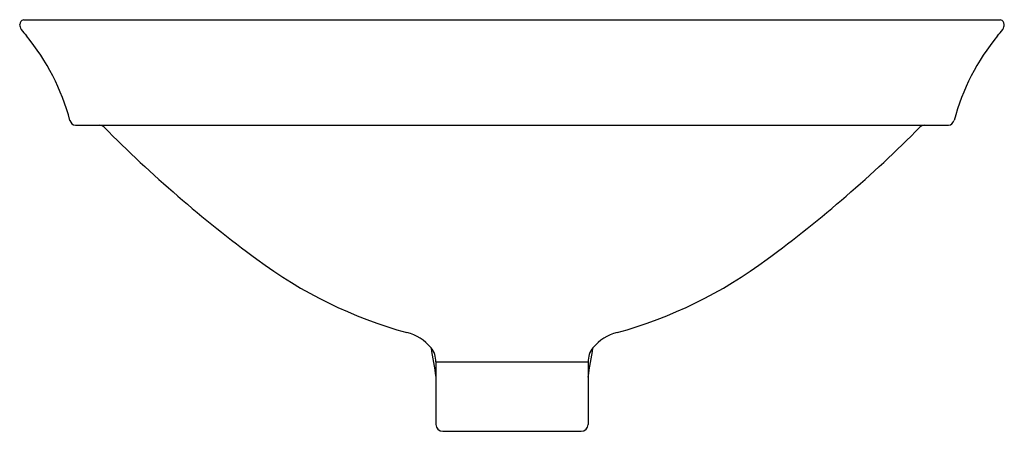
# Model space of a CAD drawing. Extents: x 4785 to 4801.8, y 516.7 to 523.8.
import ezdxf

# ---------------------------------------------------------------- set-up
doc = ezdxf.new("R2010")
doc.units = 0
doc.header["$LTSCALE"] = 0.64311
doc.layers.get('0').update_dxf_attribs({"color": 255, "linetype": 'CONTINUOUS'})
doc.layers.get('DEFPOINTS').update_dxf_attribs({"linetype": 'CONTINUOUS'})
doc.styles.get("Standard").update_dxf_attribs({"font": 'txt', "width": 0.8})

msp = doc.modelspace()

# ---------------------------------------------------------------- linework, layer by layer
for p, q in [((4785.085, 523.762), (4801.779, 523.762)), ((4785.976, 521.961), (4800.888, 521.961)), ((4792.133, 517.922), (4792.133, 516.857)), ((4792.133, 517.922), (4794.731, 517.922)), ((4794.731, 517.922), (4794.731, 516.857)), ((4792.251, 516.739), (4794.613, 516.739))]:
    msp.add_line(p, q)
for centre, radius, start, end in [((4785.108, 523.68), 0.0851, 105.2548, 177.9131), ((4801.756, 523.68), 0.0851, 2.0869, 74.7452), ((4785.163, 523.68), 0.141, 178.6963, 216.0969), ((4786.619, 524.756), 1.951, 216.4408, 220.6204), ((4800.245, 524.756), 1.951, 319.3796, 323.5592), ((4801.7, 523.68), 0.141, 323.9031, 1.3037), ((4782.213, 521.066), 3.796, 14.9093, 39.6022), ((4804.651, 521.066), 3.796, 140.3978, 165.0907), ((4785.988, 522.07), 0.11, 194.5351, 263.3379), ((4786.382, 521.843), 0.118, 46.4441, 85.1179), ((4802.322, 537.662), 22.339, 224.7725, 233.6218), ((4784.542, 537.662), 22.339, 306.3782, 315.2275), ((4800.482, 521.843), 0.118, 94.8821, 133.5559), ((4800.875, 522.07), 0.11, 276.6621, 345.4649), ((4793.707, 525.903), 7.762, 233.337, 254.5259), ((4793.157, 525.903), 7.762, 285.4741, 306.663), ((4791.445, 517.656), 0.79, 40.0932, 76.0014), ((4795.419, 517.656), 0.79, 103.9986, 139.9068), ((4791.738, 517.922), 0.395, 0.0477, 37.8925), ((4811.996, 521.208), 20.177, 188.6765, 190.1231), ((4795.126, 517.922), 0.395, 142.1075, 179.9523), ((4774.868, 521.208), 20.177, 349.8769, 351.3235), ((4792.251, 516.857), 0.118, 180, 270), ((4794.613, 516.857), 0.118, 270, 0)]:
    msp.add_arc(centre, radius, start, end)

# ---------------------------------------------------------------- texts
at = {"layer": 'DEFPOINTS'}
for tag, p, s in [('MODELNUMBER', (4793.432, 521.964), 'K-26408T'), ('TRADENAME', (4793.432, 521.962), 'VEIL'), ('PRODUCT', (4793.432, 521.961), 'BATHROOM SINK')]:
    msp.add_attdef(tag, p, s, height=0.001, dxfattribs=at)

doc.saveas('drawing.dxf')
